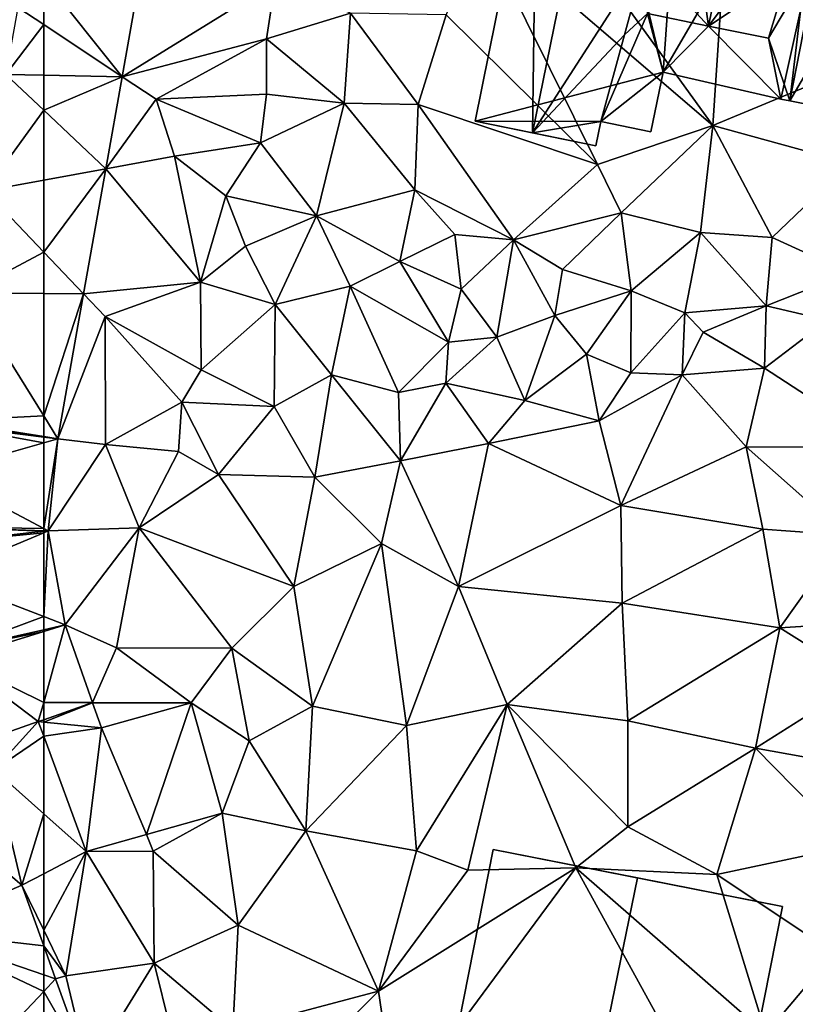
# Model space of a CAD drawing. Extents: x -1003 to 34, y 1000 to 2056.
# Drawn here: x -251 to -211, y 1273 to 1325 of the extents above; entities that cross this region are included whole.
import ezdxf

# ---------------------------------------------------------------- set-up
doc = ezdxf.new("R2010")
doc.units = 0
doc.header["$MEASUREMENT"] = 0
for name, color, linetype in [('Bygninger_LOD2', 1, 'Continuous'), ('Terraen', 33, 'Continuous'), ('Terraen_vej', 33, 'Continuous')]:
    doc.layers.add(name, color=color, linetype=linetype)

# ---------------------------------------------------------------- blocks, each defined once
blk = doc.blocks.new('1km_6226_572_Flyttet_X-573000m_Y-6225000m_ACAD_1_FMEBLOCK43')
at = {"layer": 'Terraen', "color": 9, "true_color": 0xbbbbbb}
for points in [[(-27.57, 6.79, 80.31), (-26.11, 28.89, 80.37), (-37.88, 21.07, 80.32)], [(-27.57, 6.79, 80.31), (-16.21, 11.52, 80.38), (-26.11, 28.89, 80.37)], [(-58.404, 9.347, 80.963), (-50.41, 14.29, 81.04), (-56.257, 21.455, 80.755)], [(-27.57, 6.79, 80.31), (-37.88, 21.07, 80.32), (-39.81, 17.29, 80.3)], [(-33.6, 4.76, 80.36), (-39.81, 17.29, 80.3), (-41.49, 12.58, 80.37)], [(-27.57, 6.79, 80.31), (-39.81, 17.29, 80.3), (-33.6, 4.76, 80.36)], [(-58.404, 9.347, 80.963), (-50.87, 11.32, 81.14), (-50.41, 14.29, 81.04)], [(-50.87, 11.32, 81.14), (-46.49, 12.67, 80.95), (-50.41, 14.29, 81.04)], [(-46.82, 7.97, 80.79), (-46.49, 12.67, 80.95), (-50.87, 11.32, 81.14)], [(-42.96, 7.9, 80.46), (-46.49, 12.67, 80.95), (-46.82, 7.97, 80.79)], [(-42.96, 7.9, 80.46), (-41.49, 12.58, 80.37), (-46.49, 12.67, 80.95)], [(-33.6, 4.76, 80.36), (-41.49, 12.58, 80.37), (-42.96, 7.9, 80.46)], [(-58.404, 9.347, 80.963), (-56.63, 8.17, 80.99), (-50.87, 11.32, 81.14)], [(-56.63, 8.17, 80.99), (-50.87, 8.44, 81.11), (-50.87, 11.32, 81.14)], [(-46.82, 7.97, 80.79), (-50.87, 11.32, 81.14), (-50.87, 8.44, 81.11)], [(-27.57, 6.79, 80.31), (-20.42, 4.83, 80.33), (-16.21, 11.52, 80.38)], [(-59.257, 4.54, 81.045), (-56.63, 8.17, 80.99), (-58.404, 9.347, 80.963)], [(-51.18, 5.89, 81.2), (-50.87, 8.44, 81.11), (-56.63, 8.17, 80.99)], [(-51.18, 5.89, 81.2), (-46.82, 7.97, 80.79), (-50.87, 8.44, 81.11)], [(-59.257, 4.54, 81.045), (-55.67, 5.2, 81.04), (-56.63, 8.17, 80.99)], [(-55.67, 5.2, 81.04), (-51.18, 5.89, 81.2), (-56.63, 8.17, 80.99)], [(-48.26, 2.08, 80.99), (-46.82, 7.97, 80.79), (-51.18, 5.89, 81.2)], [(-48.26, 2.08, 80.99), (-43.12, 3.44, 80.43), (-46.82, 7.97, 80.79)], [(-43.12, 3.44, 80.43), (-42.96, 7.9, 80.46), (-46.82, 7.97, 80.79)], [(-37.98, 0.82, 80.64), (-42.96, 7.9, 80.46), (-43.12, 3.44, 80.43)], [(-37.98, 0.82, 80.64), (-33.6, 4.76, 80.36), (-42.96, 7.9, 80.46)], [(-32.35, 2.24, 80.53), (-27.57, 6.79, 80.31), (-33.6, 4.76, 80.36)], [(-28.21, 1.21, 80.54), (-27.57, 6.79, 80.31), (-32.35, 2.24, 80.53)], [(-24.47, 0.95, 80.41), (-27.57, 6.79, 80.31), (-28.21, 1.21, 80.54)], [(-24.47, 0.95, 80.41), (-20.42, 4.83, 80.33), (-27.57, 6.79, 80.31)], [(-52.99, 3.13, 81.22), (-51.18, 5.89, 81.2), (-55.67, 5.2, 81.04)], [(-48.26, 2.08, 80.99), (-51.18, 5.89, 81.2), (-52.99, 3.13, 81.22)], [(-59.257, 4.54, 81.045), (-54.32, -1.39, 81.31), (-55.67, 5.2, 81.04)], [(-54.32, -1.39, 81.31), (-52.99, 3.13, 81.22), (-55.67, 5.2, 81.04)], [(-37.98, 0.82, 80.64), (-32.35, 2.24, 80.53), (-33.6, 4.76, 80.36)], [(-24.47, 0.95, 80.41), (-20.44, -0.89, 80.63), (-20.42, 4.83, 80.33)], [(-60.417, -2, 81.157), (-54.32, -1.39, 81.31), (-59.257, 4.54, 81.045)], [(-51.96, 0.49, 81.21), (-52.99, 3.13, 81.22), (-54.32, -1.39, 81.31)], [(-51.96, 0.49, 81.21), (-48.26, 2.08, 80.99), (-52.99, 3.13, 81.22)], [(-43.91, -0.31, 80.88), (-43.12, 3.44, 80.43), (-48.26, 2.08, 80.99)], [(-43.91, -0.31, 80.88), (-41.03, 1.1, 80.61), (-43.12, 3.44, 80.43)], [(-41.03, 1.1, 80.61), (-37.98, 0.82, 80.64), (-43.12, 3.44, 80.43)], [(-50.41, -2.55, 81.18), (-48.26, 2.08, 80.99), (-51.96, 0.49, 81.21)], [(-46.5, -1.6, 81.05), (-48.26, 2.08, 80.99), (-50.41, -2.55, 81.18)], [(-46.5, -1.6, 81.05), (-43.91, -0.31, 80.88), (-48.26, 2.08, 80.99)], [(-35.41, -0.72, 80.6), (-32.35, 2.24, 80.53), (-37.98, 0.82, 80.64)], [(-31.83, -1.84, 80.59), (-32.35, 2.24, 80.53), (-35.41, -0.72, 80.6)], [(-31.83, -1.84, 80.59), (-28.21, 1.21, 80.54), (-32.35, 2.24, 80.53)], [(-40.7, -1.74, 81), (-41.03, 1.1, 80.61), (-43.91, -0.31, 80.88)], [(-40.7, -1.74, 81), (-37.98, 0.82, 80.64), (-41.03, 1.1, 80.61)], [(-29.04, -2.99, 80.49), (-28.21, 1.21, 80.54), (-31.83, -1.84, 80.59)], [(-29.04, -2.99, 80.49), (-24.79, -2.62, 80.79), (-28.21, 1.21, 80.54)], [(-24.79, -2.62, 80.79), (-24.47, 0.95, 80.41), (-28.21, 1.21, 80.54)], [(-38.84, -4.26, 81.09), (-37.98, 0.82, 80.64), (-40.7, -1.74, 81)], [(-35.81, -3.12, 81.13), (-37.98, 0.82, 80.64), (-38.84, -4.26, 81.09)], [(-35.81, -3.12, 81.13), (-35.41, -0.72, 80.6), (-37.98, 0.82, 80.64)], [(-24.79, -2.62, 80.79), (-20.44, -0.89, 80.63), (-24.47, 0.95, 80.41)], [(-50.41, -2.55, 81.18), (-51.96, 0.49, 81.21), (-54.32, -1.39, 81.31)], [(-41.37, -4.52, 81.26), (-43.91, -0.31, 80.88), (-46.5, -1.6, 81.05)], [(-41.37, -4.52, 81.26), (-40.7, -1.74, 81), (-43.91, -0.31, 80.88)], [(-35.81, -3.12, 81.13), (-31.83, -1.84, 80.59), (-35.41, -0.72, 80.6)], [(-21.59, -3.36, 81.75), (-20.44, -0.89, 80.63), (-24.79, -2.62, 80.79)], [(-59.29, -3.18, 81.14), (-54.32, -1.39, 81.31), (-60.417, -2, 81.157)], [(-54.28, -5.96, 81.35), (-54.32, -1.39, 81.31), (-59.29, -3.18, 81.14)], [(-54.28, -5.96, 81.35), (-50.41, -2.55, 81.18), (-54.32, -1.39, 81.31)], [(-61.758, -9.562, 81.287), (-59.29, -3.18, 81.14), (-60.417, -2, 81.157)], [(-47.48, -6.22, 80.95), (-46.5, -1.6, 81.05), (-50.41, -2.55, 81.18)], [(-43.98, -7.14, 81.45), (-46.5, -1.6, 81.05), (-47.48, -6.22, 80.95)], [(-43.98, -7.14, 81.45), (-41.37, -4.52, 81.26), (-46.5, -1.6, 81.05)], [(-41.37, -4.52, 81.26), (-38.84, -4.26, 81.09), (-40.7, -1.74, 81)], [(-35.81, -3.12, 81.13), (-34.17, -5.15, 80.83), (-31.83, -1.84, 80.59)], [(-31.86, -6.12, 81.5), (-31.83, -1.84, 80.59), (-34.17, -5.15, 80.83)], [(-31.86, -6.12, 81.5), (-29.04, -2.99, 80.49), (-31.83, -1.84, 80.59)], [(-50.47, -7.88, 81.32), (-50.41, -2.55, 81.18), (-54.28, -5.96, 81.35)], [(-50.47, -7.88, 81.32), (-47.48, -6.22, 80.95), (-50.41, -2.55, 81.18)], [(-31.86, -6.12, 81.5), (-29.18, -6.22, 81.8), (-29.04, -2.99, 80.49)], [(-29.18, -6.22, 81.8), (-28.08, -4, 81.42), (-29.04, -2.99, 80.49)], [(-28.08, -4, 81.42), (-24.79, -2.62, 80.79), (-29.04, -2.99, 80.49)], [(-24.87, -5.87, 81.95), (-24.79, -2.62, 80.79), (-28.08, -4, 81.42)], [(-24.87, -5.87, 81.95), (-21.59, -3.36, 81.75), (-24.79, -2.62, 80.79)], [(-59.28, -9.86, 81.3), (-59.29, -3.18, 81.14), (-61.758, -9.562, 81.287)], [(-55.28, -7.64, 81.46), (-54.28, -5.96, 81.35), (-59.29, -3.18, 81.14)], [(-59.28, -9.86, 81.3), (-55.28, -7.64, 81.46), (-59.29, -3.18, 81.14)], [(-37.38, -7.56, 81.65), (-35.81, -3.12, 81.13), (-38.84, -4.26, 81.09)], [(-37.38, -7.56, 81.65), (-34.17, -5.15, 80.83), (-35.81, -3.12, 81.13)], [(-18.54, -10, 81.94), (-21.59, -3.36, 81.75), (-24.87, -5.87, 81.95)], [(-24.87, -5.87, 81.95), (-28.08, -4, 81.42), (-29.18, -6.22, 81.8)], [(-41.51, -6.65, 80.96), (-41.37, -4.52, 81.26), (-43.98, -7.14, 81.45)], [(-41.51, -6.65, 80.96), (-37.38, -7.56, 81.65), (-38.84, -4.26, 81.09)], [(-41.51, -6.65, 80.96), (-38.84, -4.26, 81.09), (-41.37, -4.52, 81.26)], [(-33.5, -8.62, 81.83), (-34.17, -5.15, 80.83), (-37.38, -7.56, 81.65)], [(-33.5, -8.62, 81.83), (-31.86, -6.12, 81.5), (-34.17, -5.15, 80.83)], [(-50.47, -7.88, 81.32), (-54.28, -5.96, 81.35), (-55.28, -7.64, 81.46)], [(-33.5, -8.62, 81.83), (-29.18, -6.22, 81.8), (-31.86, -6.12, 81.5)], [(-25.83, -9.98, 81.86), (-24.87, -5.87, 81.95), (-29.18, -6.22, 81.8)], [(-25.83, -9.98, 81.86), (-18.54, -10, 81.94), (-24.87, -5.87, 81.95)], [(-48.34, -11.57, 81.6), (-47.48, -6.22, 80.95), (-50.47, -7.88, 81.32)], [(-48.34, -11.57, 81.6), (-43.87, -10.71, 81.76), (-47.48, -6.22, 80.95)], [(-43.87, -10.71, 81.76), (-43.98, -7.14, 81.45), (-47.48, -6.22, 80.95)], [(-43.87, -10.71, 81.76), (-41.51, -6.65, 80.96), (-43.98, -7.14, 81.45)], [(-43.87, -10.71, 81.76), (-39.28, -9.8, 81.82), (-41.51, -6.65, 80.96)], [(-39.28, -9.8, 81.82), (-37.38, -7.56, 81.65), (-41.51, -6.65, 80.96)], [(-32.38, -13.05, 81.81), (-29.18, -6.22, 81.8), (-33.5, -8.62, 81.83)], [(-32.38, -13.05, 81.81), (-25.83, -9.98, 81.86), (-29.18, -6.22, 81.8)], [(-59.28, -9.86, 81.3), (-55.46, -10.22, 81.71), (-55.28, -7.64, 81.46)], [(-53.38, -11.43, 81.31), (-55.28, -7.64, 81.46), (-55.46, -10.22, 81.71)], [(-53.38, -11.43, 81.31), (-50.47, -7.88, 81.32), (-55.28, -7.64, 81.46)], [(-39.28, -9.8, 81.82), (-33.5, -8.62, 81.83), (-37.38, -7.56, 81.65)], [(-48.34, -11.57, 81.6), (-50.47, -7.88, 81.32), (-53.38, -11.43, 81.31)], [(-32.38, -13.05, 81.81), (-33.5, -8.62, 81.83), (-39.28, -9.8, 81.82)], [(-62.271, -14.367, 81.432), (-59.28, -9.86, 81.3), (-61.758, -9.562, 81.287)], [(-57.51, -14.21, 81.49), (-59.28, -9.86, 81.3), (-62.271, -14.367, 81.432)], [(-57.51, -14.21, 81.49), (-55.46, -10.22, 81.71), (-59.28, -9.86, 81.3)], [(-57.51, -14.21, 81.49), (-53.38, -11.43, 81.31), (-55.46, -10.22, 81.71)], [(-40.85, -17.27, 81.75), (-39.28, -9.8, 81.82), (-43.87, -10.71, 81.76)], [(-40.85, -17.27, 81.75), (-32.38, -13.05, 81.81), (-39.28, -9.8, 81.82)], [(-24.97, -14.28, 81.94), (-25.83, -9.98, 81.86), (-32.38, -13.05, 81.81)], [(-20.63, -14.59, 82.24), (-18.54, -10, 81.94), (-25.83, -9.98, 81.86)], [(-24.97, -14.28, 81.94), (-20.63, -14.59, 82.24), (-25.83, -9.98, 81.86)], [(-44.87, -15.02, 81.75), (-43.87, -10.71, 81.76), (-48.34, -11.57, 81.6)], [(-40.85, -17.27, 81.75), (-43.87, -10.71, 81.76), (-44.87, -15.02, 81.75)], [(-49.44, -17.27, 81.66), (-53.38, -11.43, 81.31), (-57.51, -14.21, 81.49)], [(-49.44, -17.27, 81.66), (-48.34, -11.57, 81.6), (-53.38, -11.43, 81.31)], [(-49.44, -17.27, 81.66), (-44.87, -15.02, 81.75), (-48.34, -11.57, 81.6)], [(-32.31, -18.14, 81.77), (-32.38, -13.05, 81.81), (-40.85, -17.27, 81.75)], [(-24.97, -14.28, 81.94), (-32.38, -13.05, 81.81), (-32.31, -18.14, 81.77)], [(-61.371, -19.279, 81.59), (-57.51, -14.21, 81.49), (-62.271, -14.367, 81.432)], [(-58.7, -20.47, 81.68), (-57.51, -14.21, 81.49), (-61.371, -19.279, 81.59)], [(-58.7, -20.47, 81.68), (-52.68, -20.49, 81.61), (-57.51, -14.21, 81.49)], [(-52.68, -20.49, 81.61), (-49.44, -17.27, 81.66), (-57.51, -14.21, 81.49)], [(-24.07, -19.44, 81.91), (-24.97, -14.28, 81.94), (-32.31, -18.14, 81.77)], [(-24.07, -19.44, 81.91), (-20.63, -14.59, 82.24), (-24.97, -14.28, 81.94)], [(-17.52, -19.01, 82.35), (-20.63, -14.59, 82.24), (-24.07, -19.44, 81.91)], [(-48.47, -23.52, 81.81), (-44.87, -15.02, 81.75), (-49.44, -17.27, 81.66)], [(-43.56, -24.53, 81.59), (-44.87, -15.02, 81.75), (-48.47, -23.52, 81.81)], [(-43.56, -24.53, 81.59), (-40.85, -17.27, 81.75), (-44.87, -15.02, 81.75)], [(-48.47, -23.52, 81.81), (-49.44, -17.27, 81.66), (-52.68, -20.49, 81.61)], [(-43.56, -24.53, 81.59), (-38.31, -23.44, 81.69), (-40.85, -17.27, 81.75)], [(-38.31, -23.44, 81.69), (-32.31, -18.14, 81.77), (-40.85, -17.27, 81.75)], [(-32.01, -24.28, 81.89), (-32.31, -18.14, 81.77), (-38.31, -23.44, 81.69)], [(-32.01, -24.28, 81.89), (-24.07, -19.44, 81.91), (-32.31, -18.14, 81.77)], [(-19.72, -22.17, 81.86), (-17.52, -19.01, 82.35), (-24.07, -19.44, 81.91)], [(-59.949, -23.338, 81.645), (-58.7, -20.47, 81.68), (-61.371, -19.279, 81.59)], [(-32.01, -24.28, 81.89), (-25.35, -25.72, 81.9), (-24.07, -19.44, 81.91)], [(-25.35, -25.72, 81.9), (-19.72, -22.17, 81.86), (-24.07, -19.44, 81.91)], [(-54.802, -23.342, 81.689), (-58.7, -20.47, 81.68), (-59.949, -23.338, 81.645)], [(-58.7, -20.47, 81.68), (-54.802, -23.342, 81.689), (-52.68, -20.49, 81.61)], [(-51.78, -25.33, 81.7), (-52.68, -20.49, 81.61), (-54.802, -23.342, 81.689)], [(-48.47, -23.52, 81.81), (-52.68, -20.49, 81.61), (-51.78, -25.33, 81.7)], [(-19.06, -26.84, 82.01), (-19.72, -22.17, 81.86), (-25.35, -25.72, 81.9)], [(-59.949, -23.338, 81.645), (-62.5, -24.232, 81.632), (-59.948, -23.341, 81.645)], [(-62.5, -24.232, 81.632), (-62.5, -24.232, 81.632), (-59.948, -23.341, 81.645)], [(-59.948, -23.341, 81.645), (-59.949, -23.338, 81.645), (-59.948, -23.341, 81.645)], [(-54.802, -23.342, 81.689), (-59.949, -23.338, 81.645), (-59.948, -23.341, 81.645)], [(-59.487, -24.659, 81.631), (-54.802, -23.342, 81.689), (-59.948, -23.341, 81.645)], [(-53.178, -29.118, 81.66), (-51.78, -25.33, 81.7), (-54.802, -23.342, 81.689)], [(-48.82, -30.03, 81.78), (-48.47, -23.52, 81.81), (-51.78, -25.33, 81.7)], [(-48.82, -30.03, 81.78), (-43.56, -24.53, 81.59), (-48.47, -23.52, 81.81)], [(-43.04, -31.07, 81.96), (-38.31, -23.44, 81.69), (-43.56, -24.53, 81.59)], [(-43.04, -31.07, 81.96), (-40.36, -32.09, 81.98), (-38.31, -23.44, 81.69)], [(-34.73, -31.97, 82.08), (-38.31, -23.44, 81.69), (-40.36, -32.09, 81.98)], [(-32, -29.83, 82.01), (-32.01, -24.28, 81.89), (-38.31, -23.44, 81.69)], [(-34.73, -31.97, 82.08), (-32, -29.83, 82.01), (-38.31, -23.44, 81.69)], [(-43.04, -31.07, 81.96), (-43.56, -24.53, 81.59), (-48.82, -30.03, 81.78)], [(-32, -29.83, 82.01), (-25.35, -25.72, 81.9), (-32.01, -24.28, 81.89)], [(-48.82, -30.03, 81.78), (-51.78, -25.33, 81.7), (-53.178, -29.118, 81.66)], [(-27.36, -32.31, 82), (-25.35, -25.72, 81.9), (-32, -29.83, 82.01)], [(-27.36, -32.31, 82), (-20.33, -30.82, 82.05), (-25.35, -25.72, 81.9)], [(-20.33, -30.82, 82.05), (-19.06, -26.84, 82.01), (-25.35, -25.72, 81.9)], [(-57.141, -30.232, 81.609), (-56.78, -31.09, 81.56), (-53.178, -29.118, 81.66)], [(-52.34, -34.95, 81.82), (-53.178, -29.118, 81.66), (-56.78, -31.09, 81.56)], [(-52.34, -34.95, 81.82), (-48.82, -30.03, 81.78), (-53.178, -29.118, 81.66)], [(-60.279, -31.114, 81.569), (-56.78, -31.09, 81.56), (-57.141, -30.232, 81.609)], [(-45.03, -38.4, 82.08), (-48.82, -30.03, 81.78), (-52.34, -34.95, 81.82)], [(-45.03, -38.4, 82.08), (-43.04, -31.07, 81.96), (-48.82, -30.03, 81.78)], [(-27.36, -32.31, 82), (-32, -29.83, 82.01), (-34.73, -31.97, 82.08)], [(-21.24, -36.41, 81.99), (-20.33, -30.82, 82.05), (-27.36, -32.31, 82)], [(-62.5, -35.221, 81.561), (-61.34, -37.6, 81.55), (-60.279, -31.114, 81.569)], [(-62.5, -35.221, 81.561), (-60.279, -31.114, 81.569), (-62.5, -32.271, 81.571)], [(-56.73, -36.95, 81.75), (-60.279, -31.114, 81.569), (-61.34, -37.6, 81.55)], [(-56.73, -36.95, 81.75), (-56.78, -31.09, 81.56), (-60.279, -31.114, 81.569)], [(-56.73, -36.95, 81.75), (-52.34, -34.95, 81.82), (-56.78, -31.09, 81.56)], [(-45.03, -38.4, 82.08), (-40.36, -32.09, 81.98), (-43.04, -31.07, 81.96)], [(-45.03, -38.4, 82.08), (-34.73, -31.97, 82.08), (-40.36, -32.09, 81.98)], [(-44.1, -44.66, 82.04), (-34.73, -31.97, 82.08), (-45.03, -38.4, 82.08)], [(-26.36, -47.2, 82.02), (-34.73, -31.97, 82.08), (-44.1, -44.66, 82.04)], [(-24.8, -40.64, 81.98), (-27.36, -32.31, 82), (-34.73, -31.97, 82.08)], [(-26.36, -47.2, 82.02), (-24.8, -40.64, 81.98), (-34.73, -31.97, 82.08)], [(-24.8, -40.64, 81.98), (-21.24, -36.41, 81.99), (-27.36, -32.31, 82)], [(-52.63, -40.43, 81.88), (-52.34, -34.95, 81.82), (-56.73, -36.95, 81.75)], [(-45.03, -38.4, 82.08), (-52.34, -34.95, 81.82), (-52.63, -40.43, 81.88)], [(-62.5, -35.221, 81.561), (-62.5, -36.041, 81.542), (-61.34, -37.6, 81.55)], [(-62.5, -36.041, 81.542), (-61.878, -37.763, 81.526), (-61.34, -37.6, 81.55)], [(-19.72, -41.32, 82.25), (-21.24, -36.41, 81.99), (-24.8, -40.64, 81.98)], [(-56.73, -36.95, 81.75), (-61.34, -37.6, 81.55), (-60.159, -42.52, 81.481)], [(-55.03, -43.83, 81.45), (-56.73, -36.95, 81.75), (-60.159, -42.52, 81.481)], [(-55.03, -43.83, 81.45), (-52.63, -40.43, 81.88), (-56.73, -36.95, 81.75)], [(-60.159, -42.52, 81.481), (-61.34, -37.6, 81.55), (-61.878, -37.763, 81.526)], [(-49.77, -43.17, 82.02), (-45.03, -38.4, 82.08), (-52.63, -40.43, 81.88)], [(-44.1, -44.66, 82.04), (-45.03, -38.4, 82.08), (-49.77, -43.17, 82.02)]]:
    blk.add_polyline3d(points, close=True, dxfattribs=at)
blk = doc.blocks.new('1km_6226_572_Flyttet_X-573000m_Y-6225000m_ACAD_1_FMEBLOCK79')
at = {"layer": 'Terraen', "color": 9, "true_color": 0xbbbbbb}
for points in [[(62.5, -24.232, 81.632), (62.5, -24.232, 81.632), (62.22, -24.33, 81.631)], [(62.5, -32.271, 81.571), (61.353, -32.868, 81.571), (62.5, -35.221, 81.561)], [(62.5, -36.041, 81.542), (62.5, -35.221, 81.561), (61.353, -32.868, 81.571)]]:
    blk.add_polyline3d(points, close=True, dxfattribs=at)
blk = doc.blocks.new('1km_6226_572_Flyttet_X-573000m_Y-6225000m_ACAD_1_FMEBLOCK140')
at = {"layer": 'Terraen_vej', "color": 251, "true_color": 0x555555}
for points in [[(52.06, 33.91, 80.839), (53.417, 33.01, 80.87), (53.417, 35.425, 80.824)], [(51.439, 30.406, 80.905), (53.417, 33.01, 80.87), (52.06, 33.91, 80.839)], [(51.439, 30.406, 80.905), (53.417, 30.369, 80.924), (53.417, 33.01, 80.87)], [(50.36, 24.324, 81.02), (53.417, 28.541, 80.958), (51.439, 30.406, 80.905)], [(51.439, 30.406, 80.905), (53.417, 28.541, 80.958), (53.417, 30.369, 80.924)], [(50.36, 24.324, 81.02), (53.417, 24.887, 81.032), (53.417, 28.541, 80.958)], [(50.36, 24.324, 81.02), (53.417, 21.125, 81.102), (53.417, 24.887, 81.032)], [(49.418, 19.01, 81.121), (53.417, 21.125, 81.102), (50.36, 24.324, 81.02)], [(49.418, 19.01, 81.121), (53.417, 18.967, 81.145), (53.417, 21.125, 81.102)], [(48.233, 12.328, 81.247), (53.417, 12.576, 81.261), (49.418, 19.01, 81.121)], [(49.418, 19.01, 81.121), (53.417, 12.576, 81.261), (53.417, 18.967, 81.145)], [(48.233, 12.328, 81.247), (53.417, 11.501, 81.282), (53.417, 12.576, 81.261)], [(48.204, 12.123, 81.254), (47.935, 9.61, 81.302), (53.417, 11.171, 81.289)], [(48.204, 12.123, 81.254), (53.417, 11.501, 81.282), (48.233, 12.328, 81.247)], [(48.204, 12.123, 81.254), (53.417, 11.475, 81.283), (53.417, 11.501, 81.282)], [(48.204, 12.123, 81.254), (53.417, 11.171, 81.289), (53.417, 11.475, 81.283)], [(47.935, 9.61, 81.302), (53.417, 6.699, 81.427), (53.417, 11.171, 81.289)], [(47.634, 6.783, 81.357), (53.417, 6.699, 81.427), (47.935, 9.61, 81.302)], [(47.634, 6.783, 81.357), (53.417, 6.585, 81.429), (53.417, 6.699, 81.427)], [(47.666, 5.924, 81.362), (53.417, 6.552, 81.429), (47.634, 6.783, 81.357)], [(53.417, 6.552, 81.429), (53.417, 6.585, 81.429), (47.634, 6.783, 81.357)], [(47.666, 5.924, 81.362), (53.417, 6.481, 81.431), (53.417, 6.552, 81.429)], [(47.666, 5.924, 81.362), (47.983, 4.188, 81.394), (53.417, 6.481, 81.431)], [(47.983, 4.188, 81.394), (53.417, 2.099, 81.557), (53.417, 6.481, 81.431)], [(48.686, 0.354, 81.465), (53.417, 2.099, 81.557), (47.983, 4.188, 81.394)], [(48.686, 0.354, 81.465), (53.417, 1.413, 81.566), (53.417, 2.099, 81.557)], [(53.417, 1.318, 81.568), (53.417, 1.413, 81.566), (48.686, 0.354, 81.465)], [(48.805, -0.098, 81.475), (53.417, 1.318, 81.568), (48.686, 0.354, 81.465)], [(48.805, -0.098, 81.475), (53.417, -2.382, 81.623), (53.417, 1.318, 81.568)], [(48.805, -0.098, 81.475), (53.137, -3.386, 81.631), (53.417, -2.382, 81.623)], [(50.305, -4.377, 81.616), (53.137, -3.386, 81.631), (48.805, -0.098, 81.475)], [(53.417, -3.288, 81.632), (53.417, -2.382, 81.623), (53.137, -3.386, 81.631)], [(50.839, -5.904, 81.599), (53.137, -3.386, 81.631), (50.305, -4.377, 81.616)], [(50.839, -5.904, 81.599), (53.417, -4.145, 81.624), (53.137, -3.386, 81.631)], [(53.417, -3.414, 81.631), (53.417, -3.288, 81.632), (53.137, -3.386, 81.631)], [(53.137, -3.386, 81.631), (53.417, -4.145, 81.624), (53.417, -3.414, 81.631)], [(50.839, -5.904, 81.599), (53.417, -8.196, 81.583), (53.417, -4.145, 81.624)], [(47.344, -7.725, 81.611), (52.27, -11.924, 81.571), (50.839, -5.904, 81.599)], [(50.839, -5.904, 81.599), (52.27, -11.924, 81.571), (53.417, -8.196, 81.583)], [(47.344, -7.725, 81.611), (46.758, -14.326, 81.635), (52.27, -11.924, 81.571)], [(52.27, -11.924, 81.571), (53.417, -11.327, 81.571), (53.417, -8.196, 81.583)], [(52.27, -11.924, 81.571), (46.758, -14.326, 81.635), (53.417, -15.097, 81.542)], [(53.417, -17.474, 81.52), (46.758, -14.326, 81.635), (49.417, -21.683, 81.481)], [(53.417, -17.474, 81.52), (53.417, -16.606, 81.535), (46.758, -14.326, 81.635)], [(46.758, -14.326, 81.635), (53.417, -16.606, 81.535), (53.417, -15.097, 81.542)], [(53.417, -21.616, 81.481), (53.417, -17.474, 81.52), (49.417, -21.683, 81.481)]]:
    blk.add_polyline3d(points, close=True, dxfattribs=at)
blk = doc.blocks.new('1km_6226_572_Flyttet_X-573000m_Y-6225000m_ACAD_1_FMEBLOCK143')
at = {"layer": 'Terraen_vej', "color": 251, "true_color": 0x555555}
for points in [[(-58.404, 9.347, 80.963), (-56.257, 21.455, 80.755), (-62.5, 14.481, 80.824)], [(-62.5, 12.066, 80.87), (-58.404, 9.347, 80.963), (-62.5, 14.481, 80.824)], [(-62.5, 9.425, 80.924), (-58.404, 9.347, 80.963), (-62.5, 12.066, 80.87)], [(-62.5, 9.425, 80.924), (-62.5, 7.597, 80.958), (-58.404, 9.347, 80.963)], [(-62.5, 7.597, 80.958), (-59.257, 4.54, 81.045), (-58.404, 9.347, 80.963)], [(-62.5, 3.943, 81.032), (-59.257, 4.54, 81.045), (-62.5, 7.597, 80.958)], [(-62.5, 3.943, 81.032), (-62.5, 0.181, 81.102), (-59.257, 4.54, 81.045)], [(-62.5, 0.181, 81.102), (-60.417, -2, 81.157), (-59.257, 4.54, 81.045)], [(-62.5, -1.978, 81.145), (-60.417, -2, 81.157), (-62.5, 0.181, 81.102)], [(-62.5, -1.978, 81.145), (-62.5, -8.368, 81.261), (-60.417, -2, 81.157)], [(-62.5, -8.368, 81.261), (-61.758, -9.562, 81.287), (-60.417, -2, 81.157)], [(-62.5, -8.368, 81.261), (-62.5, -9.443, 81.282), (-61.758, -9.562, 81.287)], [(-62.5, -9.469, 81.283), (-61.758, -9.562, 81.287), (-62.5, -9.443, 81.282)], [(-62.5, -9.773, 81.289), (-61.758, -9.562, 81.287), (-62.5, -9.469, 81.283)], [(-62.5, -14.245, 81.427), (-62.271, -14.367, 81.432), (-61.758, -9.562, 81.287)], [(-62.5, -14.245, 81.427), (-61.758, -9.562, 81.287), (-62.5, -9.773, 81.289)], [(-62.5, -14.245, 81.427), (-62.5, -14.359, 81.429), (-62.271, -14.367, 81.432)], [(-62.5, -14.392, 81.429), (-62.271, -14.367, 81.432), (-62.5, -14.359, 81.429)], [(-62.5, -18.845, 81.557), (-61.371, -19.279, 81.59), (-62.271, -14.367, 81.432)], [(-62.5, -18.845, 81.557), (-62.271, -14.367, 81.432), (-62.5, -14.463, 81.431)], [(-62.5, -14.392, 81.429), (-62.5, -14.463, 81.431), (-62.271, -14.367, 81.432)], [(-62.5, -18.845, 81.557), (-62.5, -19.532, 81.566), (-61.371, -19.279, 81.59)], [(-62.5, -23.326, 81.623), (-59.949, -23.338, 81.645), (-61.371, -19.279, 81.59)], [(-62.5, -19.532, 81.566), (-62.5, -19.626, 81.568), (-61.371, -19.279, 81.59)], [(-62.5, -19.626, 81.568), (-62.5, -23.326, 81.623), (-61.371, -19.279, 81.59)], [(-62.5, -23.326, 81.623), (-62.5, -24.232, 81.632), (-59.949, -23.338, 81.645)], [(-62.5, -24.358, 81.631), (-59.487, -24.659, 81.631), (-59.948, -23.341, 81.645)], [(-62.5, -24.358, 81.631), (-59.948, -23.341, 81.645), (-62.5, -24.232, 81.632)], [(-59.948, -23.341, 81.645), (-59.487, -24.659, 81.631), (-59.948, -23.341, 81.645)], [(-59.487, -24.659, 81.631), (-57.141, -30.232, 81.609), (-54.802, -23.342, 81.689)], [(-54.802, -23.342, 81.689), (-57.141, -30.232, 81.609), (-53.178, -29.118, 81.66)], [(-62.5, -24.358, 81.631), (-62.5, -25.09, 81.624), (-59.487, -24.659, 81.631)], [(-62.5, -25.09, 81.624), (-60.279, -31.114, 81.569), (-59.487, -24.659, 81.631)], [(-59.487, -24.659, 81.631), (-60.279, -31.114, 81.569), (-57.141, -30.232, 81.609)], [(-62.5, -29.14, 81.583), (-60.279, -31.114, 81.569), (-62.5, -25.09, 81.624)], [(-62.5, -29.14, 81.583), (-62.5, -32.271, 81.571), (-60.279, -31.114, 81.569)], [(-62.5, -37.55, 81.535), (-61.878, -37.763, 81.526), (-62.5, -36.041, 81.542)], [(-62.5, -37.55, 81.535), (-62.5, -38.418, 81.52), (-61.878, -37.763, 81.526)], [(-62.5, -38.418, 81.52), (-60.159, -42.52, 81.481), (-61.878, -37.763, 81.526)], [(-62.5, -38.418, 81.52), (-62.5, -42.56, 81.481), (-60.159, -42.52, 81.481)]]:
    blk.add_polyline3d(points, close=True, dxfattribs=at)
blk = doc.blocks.new('building_154955')
at = {"layer": 'Bygninger_LOD2', "color": 16, "true_color": 0x7e0000}
for points in [[(10.615, 14.04, 81.88), (4.485, -17.02, 81.95), (-10.615, -14.04, 81.98), (-4.485, 17.02, 81.89)], [(-4.485, 17.02, 81.89), (-10.615, -14.04, 81.98), (-10.615, -14.04, 87.9), (-4.485, 17.02, 87.83)], [(-4.485, 17.02, 87.83), (3.055, 15.53, 90.24), (-3.295, -15.48, 90.24), (-10.615, -14.04, 87.9)], [(-4.485, 17.02, 81.89), (10.615, 14.04, 81.88), (3.055, 15.53, 90.24)], [(-4.485, 17.02, 87.83), (-4.485, 17.02, 81.89), (3.055, 15.53, 90.24)], [(3.055, 15.53, 90.24), (10.615, 14.04, 87.81), (4.485, -17.02, 87.74), (-3.295, -15.48, 90.24)], [(10.615, 14.04, 81.88), (10.615, 14.04, 87.81), (3.055, 15.53, 90.24)], [(10.615, 14.04, 87.81), (4.485, -17.02, 87.74), (4.485, -17.02, 81.95), (10.615, 14.04, 81.88)], [(-3.295, -15.48, 90.24), (4.485, -17.02, 81.95), (-10.615, -14.04, 81.98)], [(-10.615, -14.04, 87.9), (-3.295, -15.48, 90.24), (-10.615, -14.04, 81.98)], [(-3.295, -15.48, 90.24), (4.485, -17.02, 87.74), (4.485, -17.02, 81.95)]]:
    blk.add_3dface(points, dxfattribs=at)
blk = doc.blocks.new('building_131973')
at = {"layer": 'Bygninger_LOD2', "color": 16, "true_color": 0x7e0000}
for points in [[(-8.585, 12.42, 80.32), (-3.535, -8.58, 80.24), (-13.345, -11.14, 80.29)], [(-10.125, 4.82, 83.23), (-8.585, 12.42, 80.32), (-13.345, -11.14, 80.29)], [(-10.125, 4.82, 83.23), (-8.585, 12.42, 83.22), (-5.525, 11.92, 85.17)], [(-10.125, 4.82, 83.23), (-8.585, 12.42, 83.22), (-8.585, 12.42, 80.32)], [(-2.085, 11.35, 82.96), (-2.085, 11.35, 80.27), (-8.585, 12.42, 80.32)], [(-5.525, 11.92, 85.17), (-8.585, 12.42, 80.32), (-8.585, 12.42, 83.22)], [(-5.525, 11.92, 85.17), (-2.085, 11.35, 82.96), (-8.585, 12.42, 80.32)], [(-8.585, 12.42, 80.32), (-2.145, 11.1, 80.24), (-3.535, -8.58, 80.24)], [(-8.585, 12.42, 80.32), (-2.085, 11.35, 80.27), (-2.145, 11.1, 80.24)], [(-10.355, -11.75, 85.17), (-10.125, 4.82, 83.23), (-5.525, 11.92, 85.17)], [(-4.455, -2.59, 82.66), (-10.355, -11.75, 85.17), (-5.525, 11.92, 85.17)], [(-2.085, 11.35, 82.96), (-2.145, 11.1, 82.89), (-5.525, 11.92, 85.17)], [(-2.775, 5.64, 82.66), (-5.525, 11.92, 85.17), (-2.145, 11.1, 82.89)], [(-2.775, 5.64, 82.66), (-4.455, -2.59, 82.66), (-5.525, 11.92, 85.17)], [(-2.085, 11.35, 82.96), (-2.145, 11.1, 82.89), (-2.145, 11.1, 80.24), (-2.085, 11.35, 80.27)], [(-3.535, -8.58, 80.24), (-2.145, 11.1, 80.24), (6.875, 9.29, 80.29)], [(-2.775, 5.64, 82.66), (-2.775, 5.64, 83.11), (-2.145, 11.1, 82.89)], [(-2.145, 11.1, 82.89), (-1.495, 8.46, 83.02), (-2.775, 5.64, 83.11)], [(-2.145, 11.1, 82.89), (6.875, 9.29, 82.82), (6.875, 9.29, 80.29), (-2.145, 11.1, 80.24)], [(1.695, 7.8, 82.95), (-1.495, 8.46, 83.02), (-2.145, 11.1, 82.89)], [(1.695, 7.8, 82.95), (-2.145, 11.1, 82.89), (6.875, 9.29, 82.82)], [(-3.535, -8.58, 80.24), (6.875, 9.29, 80.29), (2.605, -9.98, 80.24)], [(1.695, 7.8, 82.95), (6.875, 9.29, 82.82), (5.025, 7.12, 83.02)], [(2.605, -9.98, 80.24), (6.875, 9.29, 80.29), (3.085, -10.08, 80.25)], [(6.875, 9.29, 80.29), (13.075, 6.98, 80.34), (3.085, -10.08, 80.25)], [(5.025, 7.12, 83.02), (6.875, 9.29, 82.82), (5.935, 6.61, 82.979)], [(6.875, 9.29, 82.82), (5.935, 6.61, 82.979), (6.875, 9.29, 83.22)], [(10.045, 8.96, 85.22), (5.935, 6.61, 82.979), (6.875, 9.29, 83.22)], [(6.875, 9.29, 82.82), (6.875, 9.29, 83.22), (6.935, 9.59, 83.22)], [(6.935, 9.59, 80.29), (6.875, 9.29, 82.82), (6.935, 9.59, 83.22)], [(6.875, 9.29, 80.29), (6.875, 9.29, 82.82), (6.935, 9.59, 80.29)], [(13.345, 8.3, 80.38), (6.875, 9.29, 80.29), (6.935, 9.59, 80.29)], [(6.875, 9.29, 83.22), (6.935, 9.59, 83.22), (10.045, 8.96, 85.22)], [(13.345, 8.3, 80.38), (13.075, 6.98, 80.34), (6.875, 9.29, 80.29)], [(13.345, 8.3, 80.38), (10.045, 8.96, 85.22), (6.935, 9.59, 80.29)], [(10.045, 8.96, 85.22), (6.935, 9.59, 83.22), (6.935, 9.59, 80.29)], [(6.005, -10.67, 85.22), (3.853, -3.612, 82.99), (10.045, 8.96, 85.22)], [(3.853, -3.612, 82.99), (4.445, 1.37, 82.72), (10.045, 8.96, 85.22)], [(4.445, 1.37, 82.72), (4.925, 3.73, 82.72), (10.045, 8.96, 85.22)], [(10.045, 8.96, 85.22), (4.925, 3.73, 82.72), (5.935, 6.61, 82.979)], [(10.045, 8.96, 85.22), (13.075, 6.98, 83.08), (6.005, -10.67, 85.22)], [(13.345, 8.3, 83.08), (10.045, 8.96, 85.22), (13.345, 8.3, 80.38)], [(13.345, 8.3, 83.08), (13.075, 6.98, 83.08), (10.045, 8.96, 85.22)], [(-2.775, 5.64, 82.66), (-1.495, 8.46, 83.02), (-2.775, 5.64, 83.11)], [(-2.775, 5.64, 82.66), (-1.495, 8.46, 83.02), (1.695, 7.8, 85.2)], [(-1.495, 8.46, 83.02), (1.695, 7.8, 85.2), (5.025, 7.12, 83.02), (1.695, 7.8, 82.95)], [(13.075, 6.98, 83.08), (13.075, 6.98, 80.34), (13.345, 8.3, 80.38)], [(13.075, 6.98, 83.08), (13.345, 8.3, 80.38), (13.345, 8.3, 83.08)], [(-1.155, -6.17, 85.19), (-2.775, 5.64, 82.66), (1.695, 7.8, 85.2)], [(1.695, 7.8, 85.2), (4.445, 1.37, 82.72), (-1.155, -6.17, 85.19)], [(4.925, 3.73, 82.72), (4.445, 1.37, 82.72), (1.695, 7.8, 85.2)], [(5.025, 7.12, 83.02), (4.925, 3.73, 82.72), (1.695, 7.8, 85.2)], [(3.085, -10.08, 80.25), (13.075, 6.98, 80.34), (9.365, -11.35, 80.24)], [(4.925, 3.73, 83.15), (5.025, 7.12, 83.02), (4.925, 3.73, 82.72)], [(4.925, 3.73, 83.15), (5.025, 7.12, 83.02), (5.935, 6.61, 82.979)], [(6.005, -10.67, 85.22), (13.075, 6.98, 83.08), (9.365, -11.35, 83.04)], [(9.365, -11.35, 83.04), (13.075, 6.98, 80.34), (13.075, 6.98, 83.08)], [(9.365, -11.35, 80.24), (13.075, 6.98, 80.34), (9.365, -11.35, 83.04)], [(5.935, 6.61, 82.979), (4.925, 3.73, 83.15), (4.925, 3.73, 82.72)], [(-4.455, -2.59, 82.66), (-2.775, 5.64, 82.66), (-1.155, -6.17, 85.19)], [(-13.345, -11.14, 83.25), (-10.125, 4.82, 83.23), (-10.355, -11.75, 85.17)], [(-13.345, -11.14, 83.25), (-10.125, 4.82, 83.23), (-13.345, -11.14, 80.29)], [(-1.155, -6.17, 85.19), (4.445, 1.37, 82.72), (3.003, -3.388, 83.005)], [(4.445, 1.37, 82.72), (3.003, -3.388, 83.005), (4.445, 1.37, 83.29)], [(4.445, 1.37, 83.29), (3.853, -3.612, 82.99), (3.003, -3.388, 83.005)], [(4.445, 1.37, 82.72), (4.445, 1.37, 83.29), (3.853, -3.612, 82.99)], [(-5.548, -6.629, 82.83), (-10.355, -11.75, 85.17), (-4.455, -2.59, 82.66)], [(-5.548, -6.629, 82.83), (-4.455, -2.59, 83.07), (-4.455, -2.59, 82.66)], [(-4.455, -2.59, 83.07), (-4.355, -5.51, 82.99), (-5.548, -6.629, 82.83)], [(-4.455, -2.59, 83.07), (-4.355, -5.51, 82.99), (-4.455, -2.59, 82.66)], [(-4.355, -5.51, 82.99), (-4.455, -2.59, 82.66), (-1.155, -6.17, 85.19)], [(-1.155, -6.17, 85.19), (3.003, -3.388, 83.005), (1.965, -6.81, 83.21)], [(1.965, -6.81, 82.8), (3.003, -3.388, 83.005), (1.965, -6.81, 83.21)], [(3.853, -3.612, 82.99), (1.965, -6.81, 82.8), (3.003, -3.388, 83.005)], [(3.853, -3.612, 82.99), (3.085, -10.08, 82.6), (1.965, -6.81, 82.8)], [(3.085, -10.08, 83.34), (3.853, -3.612, 82.99), (3.085, -10.08, 82.6)], [(3.085, -10.08, 83.34), (3.853, -3.612, 82.99), (6.005, -10.67, 85.22)], [(-4.355, -5.51, 82.99), (-6.775, -11.16, 82.56), (-5.548, -6.629, 82.83)], [(-4.355, -5.51, 82.99), (-3.535, -8.58, 82.71), (-6.775, -11.16, 82.56)], [(-4.355, -5.51, 82.99), (-1.155, -6.17, 82.85), (-1.155, -6.17, 85.19)], [(-1.155, -6.17, 82.85), (-3.535, -8.58, 82.71), (-4.355, -5.51, 82.99)], [(-6.775, -11.16, 83.02), (-10.355, -11.75, 85.17), (-5.548, -6.629, 82.83)], [(-6.775, -11.16, 82.56), (-5.548, -6.629, 82.83), (-6.775, -11.16, 83.02)], [(2.605, -9.98, 82.61), (-3.535, -8.58, 82.71), (-1.155, -6.17, 82.85)], [(-1.155, -6.17, 82.85), (1.965, -6.81, 82.8), (1.965, -6.81, 83.21)], [(-1.155, -6.17, 85.19), (-1.155, -6.17, 82.85), (1.965, -6.81, 83.21)], [(1.965, -6.81, 82.8), (2.605, -9.98, 82.61), (-1.155, -6.17, 82.85)], [(2.605, -9.98, 82.61), (1.965, -6.81, 82.8), (3.085, -10.08, 82.6)], [(-13.345, -11.14, 80.29), (-3.535, -8.58, 80.24), (-6.775, -11.16, 80.23)], [(-3.535, -8.58, 80.24), (-4.165, -11.69, 80.23), (-6.775, -11.16, 80.23)], [(-4.165, -11.69, 82.52), (-6.775, -11.16, 82.56), (-3.535, -8.58, 82.71)], [(-4.165, -11.69, 80.23), (-3.535, -8.58, 80.24), (-3.535, -8.58, 82.71), (-4.165, -11.69, 82.52)], [(-3.535, -8.58, 80.24), (2.605, -9.98, 82.61), (2.605, -9.98, 80.24)], [(-3.535, -8.58, 80.24), (-3.535, -8.58, 82.71), (2.605, -9.98, 82.61)], [(2.605, -9.98, 82.61), (3.085, -10.08, 82.6), (3.085, -10.08, 80.25)], [(2.605, -9.98, 82.61), (3.085, -10.08, 80.25), (2.605, -9.98, 80.24)], [(3.085, -10.08, 82.6), (9.365, -11.35, 80.24), (3.085, -10.08, 80.25)], [(3.085, -10.08, 83.34), (6.005, -10.67, 85.22), (3.085, -10.08, 82.6)], [(9.365, -11.35, 83.04), (9.365, -11.35, 80.24), (3.085, -10.08, 82.6)], [(6.005, -10.67, 85.22), (9.365, -11.35, 83.04), (3.085, -10.08, 82.6)], [(-13.345, -11.14, 80.29), (-7.035, -12.42, 83.02), (-10.355, -11.75, 85.17)], [(-13.345, -11.14, 80.29), (-10.355, -11.75, 85.17), (-13.345, -11.14, 83.25)], [(-7.035, -12.42, 80.23), (-7.035, -12.42, 83.02), (-13.345, -11.14, 80.29)], [(-6.775, -11.16, 80.23), (-7.035, -12.42, 80.23), (-13.345, -11.14, 80.29)], [(-7.035, -12.42, 83.02), (-10.355, -11.75, 85.17), (-6.775, -11.16, 83.02)], [(-7.035, -12.42, 83.02), (-6.775, -11.16, 82.56), (-6.775, -11.16, 83.02)], [(-7.035, -12.42, 83.02), (-7.035, -12.42, 80.23), (-6.775, -11.16, 82.56)], [(-7.035, -12.42, 80.23), (-6.775, -11.16, 80.23), (-6.775, -11.16, 82.56)], [(-6.775, -11.16, 80.23), (-4.165, -11.69, 80.23), (-4.165, -11.69, 82.52), (-6.775, -11.16, 82.56)]]:
    blk.add_3dface(points, dxfattribs=at)

msp = doc.modelspace()

# ---------------------------------------------------------------- block references
at = {"layer": 'Bygninger_LOD2', "color": 16, "true_color": 0x7e0000}
for name, p in [('building_131973', (-214.135, 1330.66)), ('building_154955', (-222.055, 1264.48))]:
    msp.add_blockref(name, p, dxfattribs=at)
at = {"layer": 'Terraen', "color": 9, "true_color": 0xbbbbbb}
for name, p in [('1km_6226_572_Flyttet_X-573000m_Y-6225000m_ACAD_1_FMEBLOCK79', (-312.5, 1312.5)), ('1km_6226_572_Flyttet_X-573000m_Y-6225000m_ACAD_1_FMEBLOCK43', (-187.5, 1312.5))]:
    msp.add_blockref(name, p, dxfattribs=at)
at = {"layer": 'Terraen_vej', "color": 251, "true_color": 0x555555}
for name, p in [('1km_6226_572_Flyttet_X-573000m_Y-6225000m_ACAD_1_FMEBLOCK143', (-187.5, 1312.5)), ('1km_6226_572_Flyttet_X-573000m_Y-6225000m_ACAD_1_FMEBLOCK140', (-303.417, 1291.556))]:
    msp.add_blockref(name, p, dxfattribs=at)

doc.saveas('drawing.dxf')
